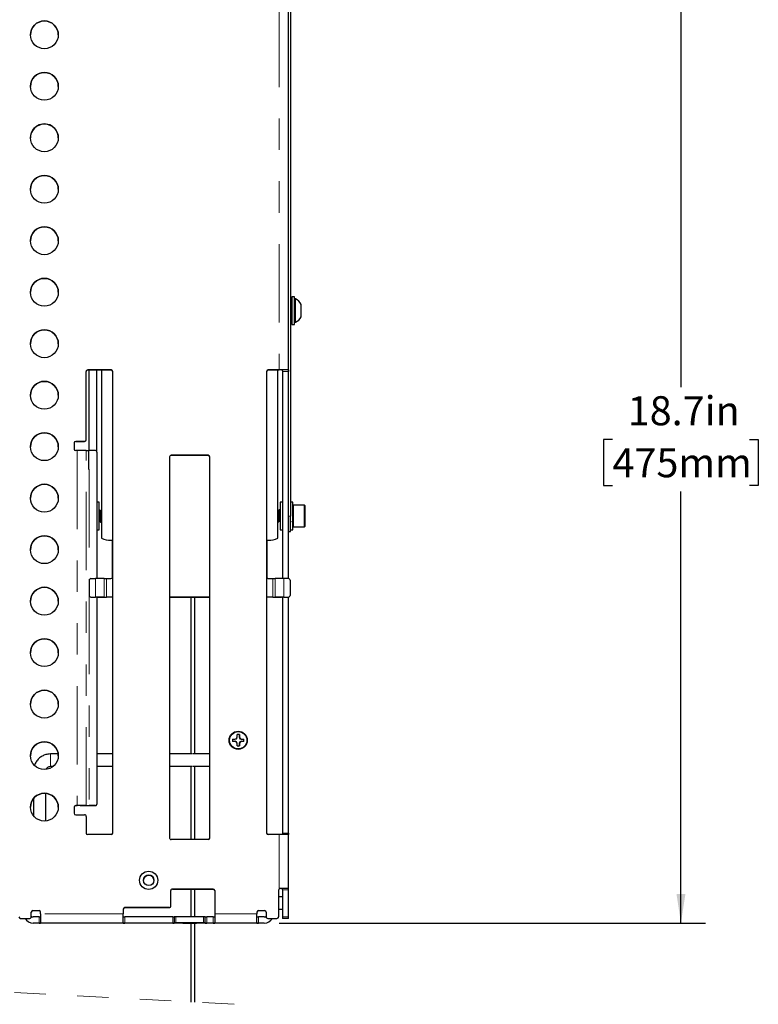
# Model space of a CAD drawing. Units: inches. Extents: x 0.2 to 16.8, y 0.2 to 10.8.
# Drawn here: x 11.1 to 13.5, y 4.6 to 7.7 of the extents above; entities that cross this region are included whole.
import ezdxf

# ---------------------------------------------------------------- set-up
doc = ezdxf.new("R2010")
doc.units = ezdxf.units.IN
doc.header["$MEASUREMENT"] = 0
doc.linetypes.add('HIDDEN', pattern=[0.075, 0.05, -0.025])
doc.linetypes.add('PHANTOM', pattern=[0.5, 0.25, -0.05, 0.05, -0.05, 0.05, -0.05])
doc.layers.add('TEXT', color=7, linetype='Continuous', lineweight=25)
doc.styles.add('SLDTEXTSTYLE0', font='TXT', dxfattribs={"width": 0.75})
doc.dimstyles.new('SLDDIMSTYLE0', dxfattribs={"dimtxt": 0.09252, "dimasz": 0.09252, "dimexe": 0, "dimexo": 0.0625, "dimgap": 0.02313, "dimtad": 0, "dimtih": 1, "dimtoh": 1, "dimdec": 1, "dimlfac": 4, "dimrnd": 1e-09, "dimzin": 12, "dimdsep": 46, "dimtxsty": 'SLDTEXTSTYLE0', "dimsah": 1, "dimcen": 0.09, "dimadec": 0, "dimazin": 3, "dimtfac": 1, "dimtdec": 1, "dimtofl": 0, "dimtmove": 0, "dimatfit": 3, "dimfxl": 0, "dimfrac": 2, "dimtolj": 1, "dimtzin": 12, "dimarcsym": 0})

# ---------------------------------------------------------------- blocks, each defined once
blk = doc.blocks.new('_D')
at = {"layer": 'TEXT'}
for p, q in [((11.9361, 9.5372), (13.2945, 9.5372)), ((13.2158, 9.5372), (13.2158, 6.5694)), ((12.9976, 6.4024), (12.9694, 6.4024)), ((12.9694, 6.4024), (12.9694, 6.2555)), ((13.434, 6.4024), (13.4622, 6.4024)), ((13.4622, 6.4024), (13.4622, 6.2555)), ((12.9694, 6.2555), (12.9976, 6.2555)), ((13.4622, 6.2555), (13.434, 6.2555)), ((13.2158, 4.862), (13.2158, 6.2367)), ((11.9361, 4.862), (13.2945, 4.862))]:
    blk.add_line(p, q, dxfattribs=at)
for points in [[(13.2158, 9.5372), (13.2016, 9.4447), (13.23, 9.4447)], [(13.2158, 4.862), (13.23, 4.9545), (13.2016, 4.9545)]]:
    blk.add_solid(points, dxfattribs=at)
at = {"layer": 'TEXT', "char_height": 0.09252, "attachment_point": 1, "style": 'SLDTEXTSTYLE0'}
for s, insert in [('18.7in', (13.0462, 6.5404)), ('475mm', (12.9976, 6.3747))]:
    blk.add_mtext(s, dxfattribs=dict(at, insert=insert))

msp = doc.modelspace()

# ---------------------------------------------------------------- linework, layer by layer
at = {"color": 7, "linetype": 'Continuous', "lineweight": 25}
for p, q in [((11.972038, 7.886404), (11.972038, 6.158729)), ((11.966133, 6.621301), (11.966133, 7.777936)), ((11.976959, 6.852589), (11.972038, 6.852589)), ((11.972038, 6.848948), (11.976959, 6.848948)), ((11.976959, 6.846356), (11.972038, 6.846356)), ((11.984834, 6.857511), (11.976959, 6.857511)), ((11.976959, 6.857511), (11.976959, 6.769742)), ((11.984834, 6.768928), (11.984834, 6.857511)), ((11.988082, 6.850621), (11.984834, 6.850621)), ((11.988082, 6.775818), (11.988082, 6.850621)), ((11.972038, 6.834335), (11.976959, 6.834335)), ((11.976959, 6.829601), (11.972038, 6.829601)), ((11.972038, 6.813018), (11.976959, 6.813018)), ((11.976959, 6.80883), (11.972038, 6.80883)), ((11.976959, 6.807646), (11.972038, 6.807646)), ((12.006487, 6.831418), (12.006487, 6.832904)), ((12.006487, 6.793534), (12.006487, 6.831418)), ((11.972038, 6.791766), (11.976959, 6.791766)), ((11.976959, 6.78746), (11.972038, 6.78746)), ((11.972038, 6.777324), (11.976959, 6.777324)), ((11.976609, 6.793727), (11.976674, 6.793614)), ((11.977732, 6.793623), (11.977833, 6.793798)), ((11.976959, 6.775452), (11.972038, 6.775452)), ((11.972038, 6.773849), (11.976959, 6.773849)), ((11.976959, 6.769742), (11.976959, 6.768928)), ((11.976959, 6.768928), (11.984834, 6.768928)), ((11.984834, 6.775818), (11.988082, 6.775818)), ((11.401172, 6.6241), (11.326369, 6.6241)), ((11.326369, 6.624085), (11.401172, 6.624085)), ((11.330306, 6.624085), (11.330306, 6.366941)), ((11.354912, 6.624085), (11.354912, 6.364973)), ((11.37066, 6.624085), (11.37066, 6.087886)), ((11.936605, 6.6241), (11.901172, 6.6241)), ((11.901172, 6.624085), (11.936605, 6.624085)), ((11.931684, 6.087886), (11.931684, 6.624085)), ((11.946448, 6.621301), (11.946448, 6.619156)), ((11.966133, 6.621301), (11.966133, 6.619156)), ((11.321448, 6.401413), (11.321448, 6.619178)), ((11.406093, 5.14846), (11.406093, 6.619178)), ((11.896251, 6.619178), (11.896251, 5.14846)), ((11.946448, 6.619156), (11.946448, 5.959474)), ((11.966133, 5.959474), (11.966133, 6.619156)), ((11.321448, 6.401398), (11.321448, 6.401413)), ((11.283204, 6.39157), (11.283204, 6.371885)), ((11.316527, 6.396491), (11.288125, 6.396491)), ((11.288125, 6.396476), (11.316527, 6.396476)), ((11.293047, 6.366964), (11.288125, 6.366964)), ((11.32883, 6.366941), (11.32883, 6.307886)), ((11.350975, 6.366941), (11.32883, 6.366941)), ((11.355896, 6.36202), (11.355896, 5.959474)), ((11.587196, 6.347279), (11.587196, 5.132712)), ((11.710227, 6.3522), (11.592117, 6.3522)), ((11.592117, 6.352185), (11.710227, 6.352185)), ((11.715148, 5.132712), (11.715148, 6.347279)), ((11.362786, 6.202983), (11.355896, 6.202983)), ((11.362786, 6.114401), (11.362786, 6.202983)), ((11.946448, 6.202983), (11.939558, 6.202983)), ((11.939558, 6.202983), (11.939558, 6.173981)), ((11.979912, 6.202983), (11.972038, 6.202983)), ((11.979912, 6.114401), (11.979912, 6.202975)), ((11.981979, 6.193141), (11.979912, 6.191074)), ((12.017215, 6.193141), (11.981979, 6.193141)), ((11.981979, 6.19054), (11.981979, 6.193141)), ((11.981979, 6.124243), (11.981979, 6.19054)), ((12.019282, 6.191074), (12.017215, 6.193141)), ((12.017215, 6.124243), (12.017215, 6.193141)), ((12.019282, 6.12631), (12.019282, 6.191074)), ((11.362817, 6.178295), (11.362742, 6.178165)), ((11.363773, 6.178377), (11.362908, 6.178377)), ((11.367218, 6.173902), (11.366415, 6.173902)), ((11.37066, 6.178377), (11.369798, 6.178377)), ((11.933832, 6.173902), (11.933035, 6.173902)), ((11.937279, 6.178377), (11.936417, 6.178377)), ((11.939558, 6.173981), (11.939558, 6.114401)), ((11.972038, 6.109479), (11.972038, 6.158729)), ((11.362908, 6.143482), (11.363712, 6.143482)), ((11.36297, 6.143482), (11.363033, 6.14359)), ((11.366353, 6.139007), (11.367218, 6.139007)), ((11.369798, 6.143482), (11.370601, 6.143482)), ((11.370539, 6.14359), (11.37066, 6.143381)), ((11.931684, 6.141141), (11.932867, 6.139101)), ((11.932973, 6.139007), (11.933834, 6.139007)), ((11.936415, 6.143482), (11.937214, 6.143482)), ((11.979912, 6.12631), (11.981979, 6.124243)), ((11.981979, 6.124243), (12.017215, 6.124243)), ((12.017215, 6.124243), (12.019282, 6.12631)), ((11.355896, 6.114401), (11.362786, 6.114401)), ((11.939558, 6.114401), (11.946448, 6.114401)), ((11.966133, 6.109479), (11.972038, 6.109479)), ((11.972038, 6.114401), (11.979912, 6.114401)), ((11.40533, 5.964382), (11.40533, 6.076841)), ((11.897191, 6.076841), (11.897191, 5.964382)), ((11.33129, 5.954553), (11.33129, 5.90534)), ((11.336212, 5.959474), (11.351132, 5.959474)), ((11.378833, 5.959463), (11.351132, 5.959474)), ((11.378833, 5.959463), (11.386748, 5.95946)), ((11.386748, 5.95946), (11.400409, 5.95946)), ((11.902112, 5.95946), (11.915596, 5.95946)), ((11.915596, 5.95946), (11.923511, 5.959463)), ((11.951213, 5.959474), (11.923511, 5.959463)), ((11.966133, 5.959474), (11.951213, 5.959474)), ((11.971054, 5.954553), (11.971054, 5.90534)), ((11.33129, 5.90534), (11.33129, 5.905327)), ((11.336212, 5.900419), (11.351132, 5.900419)), ((11.378833, 5.900408), (11.351132, 5.900419)), ((11.355896, 5.900406), (11.355896, 5.240957)), ((11.359046, 5.900397), (11.355896, 5.900399)), ((11.359046, 5.900397), (11.386748, 5.900386)), ((11.378833, 5.900408), (11.386748, 5.900405)), ((11.406093, 5.900405), (11.386748, 5.900405)), ((11.406093, 5.900386), (11.386748, 5.900386)), ((11.715148, 5.900405), (11.587196, 5.900405)), ((11.587196, 5.900386), (11.715148, 5.900386)), ((11.715148, 5.900386), (11.587196, 5.900386)), ((11.715148, 5.900367), (11.587196, 5.900367)), ((11.715148, 5.900356), (11.587196, 5.900356)), ((11.654617, 5.900356), (11.654617, 5.400558)), ((11.667412, 5.400558), (11.667412, 5.900356)), ((11.915596, 5.900405), (11.896251, 5.900405)), ((11.915596, 5.900386), (11.896251, 5.900386)), ((11.915596, 5.900405), (11.923511, 5.900408)), ((11.915596, 5.900386), (11.943298, 5.900397)), ((11.951213, 5.900419), (11.923511, 5.900408)), ((11.946448, 5.900399), (11.943298, 5.900397)), ((11.946448, 5.900406), (11.946448, 5.148437)), ((11.951213, 5.900419), (11.966133, 5.900419)), ((11.966133, 5.148437), (11.966133, 5.900406)), ((11.971054, 5.905321), (11.971054, 5.90534)), ((11.802025, 5.455065), (11.802025, 5.462228)), ((11.802088, 5.462044), (11.802025, 5.462228)), ((11.802706, 5.454923), (11.802088, 5.462044)), ((11.809311, 5.462044), (11.808693, 5.454923)), ((11.809374, 5.462228), (11.809311, 5.462044)), ((11.809374, 5.462228), (11.809374, 5.455065)), ((11.787698, 5.447901), (11.794862, 5.447901)), ((11.787698, 5.447901), (11.787882, 5.447838)), ((11.787882, 5.440614), (11.787698, 5.440552)), ((11.794862, 5.440552), (11.787698, 5.440552)), ((11.787882, 5.447838), (11.794997, 5.447214)), ((11.794997, 5.441227), (11.787882, 5.440614)), ((11.794862, 5.447901), (11.799927, 5.449999)), ((11.794997, 5.447214), (11.794862, 5.447901)), ((11.794862, 5.440552), (11.794997, 5.441227)), ((11.799927, 5.438454), (11.794862, 5.440552)), ((11.794997, 5.447214), (11.800721, 5.449196)), ((11.799927, 5.449999), (11.802025, 5.455065)), ((11.799927, 5.449999), (11.800721, 5.449196)), ((11.799927, 5.438454), (11.800721, 5.439239)), ((11.802025, 5.433389), (11.799927, 5.438454)), ((11.802706, 5.433518), (11.800721, 5.439239)), ((11.802025, 5.455065), (11.802706, 5.454923)), ((11.802025, 5.433389), (11.802706, 5.433518)), ((11.802025, 5.426225), (11.802025, 5.433389)), ((11.802088, 5.426408), (11.802706, 5.433518)), ((11.809374, 5.455065), (11.808693, 5.454923)), ((11.808693, 5.454923), (11.810678, 5.449196)), ((11.809374, 5.433389), (11.808693, 5.433518)), ((11.808693, 5.433518), (11.809311, 5.426408)), ((11.809374, 5.455065), (11.811472, 5.449999)), ((11.811472, 5.438454), (11.809374, 5.433389)), ((11.809374, 5.433389), (11.809374, 5.426225)), ((11.811472, 5.449999), (11.810678, 5.449196)), ((11.816402, 5.441227), (11.810678, 5.439239)), ((11.811472, 5.438454), (11.810678, 5.439239)), ((11.811472, 5.449999), (11.816538, 5.447901)), ((11.816538, 5.440552), (11.811472, 5.438454)), ((11.816538, 5.447901), (11.816402, 5.447214)), ((11.816402, 5.447214), (11.823518, 5.447838)), ((11.816538, 5.440552), (11.816402, 5.441227)), ((11.823518, 5.440614), (11.816402, 5.441227)), ((11.816538, 5.447901), (11.823701, 5.447901)), ((11.823701, 5.440552), (11.816538, 5.440552)), ((11.823518, 5.447838), (11.823701, 5.447901)), ((11.823701, 5.440552), (11.823518, 5.440614)), ((11.232535, 5.400558), (11.208013, 5.400558)), ((11.406093, 5.400558), (11.355896, 5.400558)), ((11.660146, 5.400558), (11.587196, 5.400558)), ((11.715148, 5.400558), (11.661883, 5.400558)), ((11.802025, 5.426225), (11.802088, 5.426408)), ((11.809311, 5.426408), (11.809374, 5.426225)), ((11.208013, 5.361188), (11.216969, 5.361188)), ((11.355896, 5.361188), (11.406093, 5.361188)), ((11.587196, 5.361188), (11.659951, 5.361188)), ((11.654617, 5.361188), (11.654617, 5.127791)), ((11.662079, 5.361188), (11.715148, 5.361188)), ((11.667412, 5.127791), (11.667412, 5.361188)), ((11.193249, 5.187093), (11.193249, 5.275166)), ((11.153879, 5.258654), (11.153879, 5.203606)), ((11.355896, 5.240942), (11.355896, 5.240957)), ((11.283204, 5.231137), (11.283204, 5.211452)), ((11.293047, 5.236059), (11.288125, 5.236059)), ((11.288125, 5.236044), (11.293047, 5.236044)), ((11.350975, 5.236036), (11.33129, 5.236036)), ((11.33129, 5.236021), (11.350975, 5.236021)), ((11.288125, 5.206531), (11.316527, 5.206531)), ((11.321448, 5.20161), (11.321448, 5.14846)), ((11.946448, 5.148437), (11.946448, 5.146293)), ((11.966133, 5.148437), (11.966133, 5.146293)), ((11.966133, 4.971519), (11.966133, 5.146293)), ((11.401172, 5.143539), (11.326369, 5.143539)), ((11.710227, 5.127791), (11.592117, 5.127791)), ((11.936605, 5.143539), (11.901172, 5.143539)), ((11.591133, 4.916177), (11.591133, 4.965389)), ((11.725975, 4.970311), (11.596054, 4.970311)), ((11.596054, 4.970296), (11.725975, 4.970296)), ((11.654617, 4.970296), (11.654617, 4.881722)), ((11.667412, 4.881722), (11.667412, 4.970296)), ((11.730896, 4.965389), (11.730896, 4.891571)), ((11.934144, 4.96662), (11.934144, 4.881728)), ((11.946448, 4.971509), (11.946448, 4.971519)), ((11.946448, 4.967568), (11.946448, 4.971509)), ((11.946448, 4.967568), (11.946448, 4.881692)), ((11.966133, 4.971509), (11.966133, 4.971519)), ((11.966133, 4.967568), (11.966133, 4.971509)), ((11.966133, 4.881692), (11.966133, 4.967568)), ((11.946448, 4.945633), (11.934144, 4.945633)), ((11.146743, 4.881728), (11.146743, 4.896492)), ((11.151664, 4.901413), (11.171349, 4.901413)), ((11.151664, 4.901398), (11.171349, 4.901398)), ((11.176271, 4.891571), (11.176271, 4.896492)), ((11.439558, 4.906334), (11.439558, 4.891571)), ((11.586211, 4.911256), (11.444479, 4.911256)), ((11.444479, 4.911241), (11.586211, 4.911241)), ((11.591133, 4.916162), (11.591133, 4.916177)), ((11.865247, 4.896492), (11.865247, 4.891571)), ((11.870168, 4.901413), (11.889853, 4.901413)), ((11.870168, 4.901398), (11.889853, 4.901398)), ((11.894775, 4.896492), (11.894775, 4.881728)), ((11.934144, 4.906263), (11.946448, 4.906263)), ((11.112294, 4.876807), (11.141822, 4.876807)), ((11.112294, 4.876792), (11.141822, 4.876792)), ((11.146743, 4.881713), (11.146743, 4.881728)), ((11.171349, 4.881694), (11.152648, 4.881694)), ((11.176271, 4.891571), (11.176271, 4.862021)), ((11.439558, 4.862021), (11.439558, 4.891571)), ((11.597038, 4.881694), (11.444479, 4.881694)), ((11.601959, 4.881719), (11.601959, 4.862034)), ((11.695463, 4.881722), (11.606881, 4.881722)), ((11.700385, 4.862034), (11.700385, 4.881719)), ((11.725975, 4.881694), (11.705306, 4.881694)), ((11.730896, 4.891571), (11.730896, 4.862021)), ((11.865247, 4.862021), (11.865247, 4.891571)), ((11.888869, 4.881694), (11.870168, 4.881694)), ((11.894775, 4.881728), (11.894775, 4.881713)), ((11.899696, 4.876807), (11.929223, 4.876807)), ((11.899696, 4.876792), (11.929223, 4.876792)), ((11.934144, 4.881728), (11.934144, 4.881713)), ((11.946448, 4.881692), (11.946448, 4.876768)), ((11.946448, 4.876768), (11.946448, 4.876735)), ((11.966133, 4.876735), (11.946448, 4.876735)), ((11.966133, 4.876768), (11.966133, 4.881692)), ((11.966133, 4.876768), (11.966133, 4.876735)), ((11.171349, 4.862009), (11.152648, 4.862009)), ((11.654617, 4.861934), (11.152648, 4.861934)), ((11.176271, 4.862013), (11.176271, 4.862021)), ((11.439558, 4.862021), (11.439558, 4.862013)), ((11.597038, 4.862009), (11.444479, 4.862009)), ((11.601959, 4.862034), (11.601959, 4.862013)), ((11.695463, 4.862037), (11.606881, 4.862037)), ((11.654617, 4.861936), (11.654617, 4.610326)), ((11.667412, 4.609643), (11.667412, 4.861936)), ((11.888869, 4.861934), (11.667412, 4.861934)), ((11.700385, 4.862013), (11.700385, 4.862034)), ((11.725975, 4.862009), (11.705306, 4.862009)), ((11.730896, 4.862013), (11.730896, 4.862021)), ((11.865247, 4.862021), (11.865247, 4.862013)), ((11.888869, 4.862009), (11.870168, 4.862009))]:
    msp.add_line(p, q, dxfattribs=at)
at = {"color": 7, "linetype": 'PHANTOM', "lineweight": 18}
for p, q in [((11.936605, 7.775182), (11.936605, 6.6241)), ((11.326369, 6.6241), (11.326369, 6.624085)), ((11.401172, 6.624085), (11.401172, 6.6241)), ((11.405109, 6.078322), (11.405109, 6.622116)), ((11.897235, 6.622116), (11.897235, 6.077509)), ((11.901172, 6.6241), (11.901172, 6.624085)), ((11.945395, 6.624081), (11.965799, 6.624081)), ((11.966133, 6.619156), (11.946448, 6.619156)), ((11.288125, 6.396491), (11.288125, 6.396476)), ((11.316527, 6.396476), (11.316527, 6.396491)), ((11.293047, 6.366964), (11.293047, 5.236059)), ((11.321729, 5.236042), (11.321729, 6.366947)), ((11.592117, 6.3522), (11.592117, 6.352185)), ((11.710227, 6.352185), (11.710227, 6.3522)), ((11.33129, 6.307886), (11.33129, 5.954553)), ((11.972038, 6.158729), (11.966133, 6.158729)), ((11.351132, 5.959474), (11.351132, 5.900419)), ((11.378833, 5.900408), (11.378833, 5.959463)), ((11.386748, 5.900405), (11.386748, 5.95946)), ((11.915596, 5.95946), (11.915596, 5.900405)), ((11.923511, 5.959463), (11.923511, 5.900408)), ((11.951213, 5.900419), (11.951213, 5.959474)), ((11.33129, 5.905327), (11.33129, 5.236036)), ((11.336212, 5.900406), (11.336212, 5.900419)), ((11.966133, 5.900419), (11.966133, 5.900406)), ((11.208013, 5.400558), (11.208013, 5.361188)), ((11.288125, 5.236059), (11.288125, 5.236044)), ((11.350975, 5.236021), (11.350975, 5.236036)), ((11.946448, 5.148437), (11.966133, 5.148437)), ((11.936605, 5.143539), (11.936605, 4.970882)), ((11.596054, 4.970311), (11.596054, 4.970296)), ((11.725975, 4.970296), (11.725975, 4.970311)), ((11.939066, 4.971541), (11.939066, 4.971526)), ((11.966133, 4.971509), (11.946448, 4.971509)), ((11.966133, 4.967568), (11.946448, 4.967568)), ((11.151664, 4.901398), (11.151664, 4.901413)), ((11.171349, 4.901413), (11.171349, 4.901398)), ((11.444479, 4.911256), (11.444479, 4.911241)), ((11.586211, 4.911241), (11.586211, 4.911256)), ((11.870168, 4.901398), (11.870168, 4.901413)), ((11.889853, 4.901413), (11.889853, 4.901398)), ((11.112294, 4.876792), (11.112294, 4.876807)), ((11.141822, 4.876807), (11.141822, 4.876792)), ((11.171349, 4.881694), (11.171349, 4.862009)), ((11.439558, 4.891571), (11.176271, 4.891571)), ((11.444479, 4.862009), (11.444479, 4.881694)), ((11.597038, 4.881694), (11.597038, 4.862009)), ((11.606881, 4.862037), (11.606881, 4.881722)), ((11.695463, 4.881722), (11.695463, 4.862037)), ((11.705306, 4.862009), (11.705306, 4.881694)), ((11.725975, 4.862009), (11.725975, 4.881694)), ((11.865247, 4.891571), (11.730896, 4.891571)), ((11.870168, 4.862009), (11.870168, 4.881694)), ((11.899696, 4.876792), (11.899696, 4.876807)), ((11.929223, 4.876807), (11.929223, 4.876792)), ((11.946448, 4.881692), (11.966133, 4.881692)), ((11.946448, 4.876768), (11.966133, 4.876768)), ((11.152648, 4.861934), (11.152648, 4.862009)), ((11.176271, 4.862021), (11.439558, 4.862021)), ((11.730896, 4.862021), (11.865247, 4.862021)), ((11.888869, 4.862009), (11.888869, 4.861934))]:
    msp.add_line(p, q, dxfattribs=at)
at = {"color": 7, "linetype": 'HIDDEN', "lineweight": 18}
msp.add_line((11.792412, 4.602975), (10.316341, 4.681715), dxfattribs=at)
at = {"color": 7, "linetype": 'Continuous', "lineweight": 25, "flags": 128}
for points in [[(11.32883, 6.307886), (11.329132, 6.307886), (11.329436, 6.307886), (11.329742, 6.307886), (11.33005, 6.307886), (11.330359, 6.307886), (11.330669, 6.307886), (11.330979, 6.307886), (11.33129, 6.307886)], [(11.642697, 4.862014), (11.651172, 4.862015), (11.659647, 4.862014), (11.666831, 4.86201), (11.671632, 4.862005), (11.673318, 4.861998), (11.671632, 4.861992), (11.666831, 4.861986), (11.659647, 4.861983), (11.651172, 4.861981), (11.642697, 4.861983), (11.635513, 4.861986), (11.630712, 4.861992), (11.629026, 4.861998), (11.630712, 4.862005), (11.635513, 4.86201), (11.642697, 4.862014)]]:
    msp.add_lwpolyline(points, dxfattribs=at)
at = {"color": 7, "linetype": 'Continuous', "lineweight": 25}
for centre, radius in [((11.188574, 7.691767), 0.044291), ((11.188573, 7.527725), 0.044291), ((11.188574, 7.363683), 0.044291), ((11.188574, 7.199641), 0.044291), ((11.188574, 7.035599), 0.044291), ((11.188574, 6.871557), 0.044291), ((11.188574, 6.707515), 0.044291), ((11.188574, 6.543473), 0.044291), ((11.188574, 6.379431), 0.044291), ((11.188574, 6.215389), 0.044291), ((11.188574, 6.051347), 0.044291), ((11.188574, 5.887305), 0.044291), ((11.188574, 5.723263), 0.044291), ((11.188574, 5.559221), 0.044291), ((11.8057, 5.444228), 0.029035), ((11.8057, 5.444227), 0.027559), ((11.188574, 5.395179), 0.044291), ((11.188574, 5.231137), 0.044291), ((11.520759, 4.998112), 0.029035), ((11.520759, 4.998102), 0.016732)]:
    msp.add_circle(centre, radius, dxfattribs=at)
for centre, radius, start, end in [((11.188574, 7.691752), 0.044291, 0.000112, 179.999888), ((11.188574, 7.52771), 0.044291, 0.000049, 179.999951), ((11.188574, 7.363668), 0.044291, 359.999986, 180.000014), ((11.188574, 7.199626), 0.044291, 0.000018, 179.999982), ((11.188574, 7.035584), 0.044292, 90.000281, 179.999719), ((11.188573, 7.035584), 0.044292, 0.000281, 89.999719), ((11.188574, 6.871542), 0.044291, 90.000121, 179.999784), ((11.188574, 6.871542), 0.044291, 0.000216, 89.999879), ((11.96981, 6.81322), 0.041626, 28.222256, 63.962409), ((11.96981, 6.813219), 0.041626, 296.037591, 331.777744), ((11.188574, 6.7075), 0.044292, 90.000281, 179.999719), ((11.188573, 6.7075), 0.044292, 0.000281, 89.999719), ((11.326369, 6.619178), 0.004921, 90.00081, 180.000044), ((11.326369, 6.619163), 0.004921, 90.000203, 180.000224), ((11.401172, 6.619178), 0.004921, 359.999956, 89.99919), ((11.401172, 6.619163), 0.004921, 359.999776, 89.999797), ((11.901172, 6.619178), 0.004921, 90.00081, 180.000044), ((11.901172, 6.619163), 0.004921, 90.000203, 180.000224), ((11.942528, -6.657122), 13.281223, 89.8996089, 90.0255504), ((11.937709, -0.418929), 7.043014, 89.9374784, 90.0089831), ((11.188574, 6.543458), 0.044291, 90.000121, 179.999832), ((11.188574, 6.543458), 0.044291, 0.000168, 89.999879), ((11.188574, 6.379416), 0.044291, 90.000121, 179.999832), ((11.188574, 6.379416), 0.044291, 0.000168, 89.999879), ((11.316526, 6.401413), 0.004921, 270.00081, 0.000044), ((11.316526, 6.401398), 0.004921, 270.001052, 359.999801), ((11.288126, 6.39157), 0.004922, 90.001068, 179.99637), ((11.288125, 6.391555), 0.004922, 90.000825, 179.996186), ((11.288125, 6.371885), 0.004922, 180.003297, 269.999478), ((11.298115, -9.182162), 15.549127, 89.9129866, 90.0186772), ((11.328228, 10.198871), 3.83193, 269.902832, 270.008997), ((11.350975, 6.36202), 0.004921, 359.998655, 90.000704), ((11.592117, 6.347279), 0.004921, 89.997142, 180.003498), ((11.592117, 6.347264), 0.004921, 89.997352, 180.003288), ((11.710227, 6.347279), 0.004921, 359.999866, 89.999494), ((11.710227, 6.347264), 0.004921, 0.000076, 89.999283), ((11.188574, 6.215374), 0.044292, 90.000196, 179.999768), ((11.188573, 6.215374), 0.044292, 0.000232, 89.999804), ((11.188574, 6.051332), 0.044291, 90.000186, 179.999775), ((11.188573, 6.051332), 0.044291, 0.000225, 89.999814), ((11.39398, 6.126821), 0.045384, 239.081031, 278.144297), ((11.908474, 6.126502), 0.045055, 261.882964, 301.008108), ((11.400245, 6.076839), 0.005085, 0.023789, 16.960376), ((11.902258, 6.076841), 0.005067, 172.418522, 179.998367), ((11.400409, 5.964382), 0.004922, 270.000795, 359.996537), ((11.902112, 5.964382), 0.004921, 180.000032, 270.002636), ((11.188574, 5.88729), 0.044291, 90.000176, 179.999776), ((11.188573, 5.88729), 0.044291, 0.000224, 89.999824), ((11.336211, 5.954553), 0.004921, 89.997196, 180.000029), ((11.966133, 5.954553), 0.004921, 359.99855, 90.000809), ((11.336211, 5.90534), 0.004921, 179.999987, 270.002787), ((11.966133, 5.90534), 0.004921, 269.999207, 0.001434), ((11.966133, 5.905321), 0.004921, 269.99951, 0.001344), ((11.188574, 5.723248), 0.044291, 90.000173, 179.999803), ((11.188573, 5.723248), 0.044291, 0.000197, 89.999827), ((11.188574, 5.559206), 0.044292, 90.000226, 179.999774), ((11.188573, 5.559206), 0.044292, 0.000226, 89.999774), ((11.8057, 5.444226), 0.018374, 78.46378, 101.53622), ((11.8057, 5.444225), 0.018181, 78.541665, 101.458335), ((11.188574, 5.395164), 0.044292, 90.000281, 179.999719), ((11.188573, 5.395164), 0.044292, 0.000281, 89.999719), ((11.805706, 5.444227), 0.018379, 168.466989, 191.533011), ((11.805698, 5.444226), 0.018179, 168.540472, 191.459528), ((11.805701, 5.444226), 0.018179, 348.540472, 11.459528), ((11.805711, 5.444227), 0.018362, 348.455956, 11.544044), ((11.8057, 5.444229), 0.018375, 258.464534, 281.535466), ((11.8057, 5.444226), 0.01818, 258.541282, 281.458718), ((11.188574, 5.231122), 0.044291, 90.000121, 179.999784), ((11.188574, 5.231122), 0.044291, 0.000216, 89.999879), ((11.350975, 5.240957), 0.004921, 269.998539, 0.001461), ((11.350975, 5.240942), 0.004921, 269.998539, 0.001461), ((11.288125, 5.231137), 0.004921, 89.999976, 179.996609), ((11.288126, 5.231122), 0.004922, 90.001675, 179.995764), ((11.288126, 5.211453), 0.004922, 180.004236, 269.998325), ((11.298189, -10.205624), 15.441683, 89.9126555, 90.0190815), ((11.294705, 0.017445), 5.218599, 89.913237, 90.018206), ((11.326147, 20.677703), 15.441683, 269.9126555, 270.0190815), ((11.329531, 10.351344), 5.115308, 269.912617, 270.019706), ((11.316527, 5.20161), 0.004921, 359.999106, 90.00004), ((11.326369, 5.14846), 0.004921, 179.999947, 269.999199), ((11.401172, 5.14846), 0.004921, 270.000801, 0.000053), ((11.901172, 5.14846), 0.004921, 179.999947, 269.999199), ((11.592117, 5.132712), 0.004921, 179.996228, 270.002918), ((11.710227, 5.132712), 0.004921, 270.000446, 0.000408), ((11.942515, -8.156546), 13.300086, 89.8996982, 90.0254611), ((11.520759, 4.998097), 0.016732, 90.000292, 180.00021), ((11.520759, 4.998096), 0.016733, 0.000779, 89.999723), ((11.596054, 4.965389), 0.004921, 89.998244, 179.999195), ((11.596054, 4.965374), 0.004921, 89.997031, 180.000408), ((11.725975, 4.965389), 0.004921, 0.000805, 89.998341), ((11.725975, 4.965374), 0.004921, 359.999592, 89.999554), ((11.939066, 4.96662), 0.004921, 119.999731, 179.997966), ((11.939066, 4.966605), 0.004921, 119.999731, 179.997966), ((11.945464, -3.662604), 8.634148, 89.8628468, 90.0424623), ((11.940608, 2.786456), 2.18507, 89.846869, 90.040434), ((11.151664, 4.896492), 0.004921, 90.000446, 180.000408), ((11.151664, 4.896477), 0.004921, 90.000446, 180.000408), ((11.171349, 4.896492), 0.004921, 359.999592, 89.999554), ((11.171349, 4.896477), 0.004921, 359.999592, 89.999554), ((11.444479, 4.906334), 0.004921, 90.001659, 179.999195), ((11.444479, 4.906319), 0.004921, 90.001659, 179.999195), ((11.586211, 4.916177), 0.004921, 269.99996, 0.00004), ((11.586211, 4.916162), 0.004921, 270.000446, 0.000408), ((11.870168, 4.896492), 0.004921, 90.000446, 180.000408), ((11.870168, 4.896477), 0.004921, 90.000446, 180.000408), ((11.889853, 4.896492), 0.004922, 0.003023, 89.999538), ((11.889853, 4.896477), 0.004922, 0.003023, 89.999538), ((11.112294, 4.881728), 0.004921, 179.999106, 270.00004), ((11.112294, 4.881713), 0.004921, 179.999592, 269.999554), ((11.152649, 4.891463), 0.029529, 209.790711, 269.998225), ((11.152648, 4.891536), 0.029527, 209.957304, 270.000527), ((11.141822, 4.881728), 0.004921, 269.996545, 0.000894), ((11.141822, 4.881713), 0.004921, 269.997031, 0.000408), ((11.152649, 4.891539), 0.009844, 233.133731, 269.995944), ((11.172579, 6.501108), 1.619414, 269.956486, 270.1306), ((11.443249, 6.501108), 1.619414, 269.8694, 270.043514), ((11.598268, 6.501108), 1.619414, 269.956486, 270.1306), ((11.605651, 3.262309), 1.619414, 89.956486, 90.1306), ((11.696693, 3.262566), 1.619157, 89.869386, 90.043528), ((11.704076, 6.50139), 1.619696, 269.869412, 270.043507), ((11.727205, 6.501108), 1.619414, 269.956486, 270.1306), ((11.868938, 6.501108), 1.619414, 269.8694, 270.043514), ((11.888868, 4.891539), 0.009845, 270.003156, 306.865461), ((11.888868, 4.891539), 0.02953, 270.002063, 330.039537), ((11.888868, 4.891463), 0.029529, 270.001775, 330.209289), ((11.899695, 4.881728), 0.004921, 179.995742, 270.003404), ((11.899696, 4.881713), 0.004921, 179.996228, 270.002918), ((11.929223, 4.881728), 0.004921, 269.99996, 0.000894), ((11.929223, 4.881713), 0.004921, 270.000446, 0.000408), ((11.172622, 6.456535), 1.594526, 269.954273, 270.131105), ((11.443207, 6.456535), 1.594526, 269.868895, 270.045727), ((11.598311, 6.456535), 1.594526, 269.954273, 270.131105), ((11.605663, 3.226739), 1.635299, 89.957331, 90.129755), ((11.696681, 3.226996), 1.635041, 89.870232, 90.042682), ((11.704033, 6.456837), 1.594828, 269.868909, 270.045718), ((11.727248, 6.456535), 1.594526, 269.954273, 270.131105), ((11.868895, 6.456535), 1.594526, 269.868895, 270.045727)]:
    msp.add_arc(centre, radius, start, end, dxfattribs=at)
for points, knots in [([(11.946448, 6.621301), (11.946441, 6.621737), (11.946431, 6.622493), (11.946321, 6.623465), (11.945865, 6.624041), (11.945521, 6.62407), (11.945395, 6.624081)], [0, 0, 0, 0, 0.39940236, 0.6926116, 0.88735752, 1, 1, 1, 1]), ([(11.965799, 6.624081), (11.965873, 6.623993), (11.966123, 6.623699), (11.96608, 6.622856), (11.966136, 6.622042), (11.966133, 6.621468), (11.966133, 6.621301)], [0, 0, 0, 0, 0.11840019, 0.39800074, 0.82463535, 1, 1, 1, 1]), ([(11.36365, 6.143596), (11.363649, 6.143596), (11.363237, 6.1433), (11.363371, 6.146298), (11.362908, 6.147377), (11.362813, 6.148847), (11.362786, 6.149263)], [0, 0, 0, 0, 0.00075256, 0.26383717, 0.79154364, 1, 1, 1, 1]), ([(11.362908, 6.17818), (11.362935, 6.178231), (11.363249, 6.178806), (11.363417, 6.175095), (11.363845, 6.173008), (11.364115, 6.167251), (11.364404, 6.162676), (11.364687, 6.157698), (11.364998, 6.152901), (11.365198, 6.147429), (11.365787, 6.143102), (11.365661, 6.140302), (11.366256, 6.139358), (11.366353, 6.139204)], [0, 0, 0, 0, 0.00405413, 0.04597202, 0.1388779, 0.27276982, 0.43255217, 0.50281149, 0.64908619, 0.79914954, 0.91583707, 0.98628918, 1, 1, 1, 1]), ([(11.367218, 6.139207), (11.36719, 6.139156), (11.366871, 6.138579), (11.366713, 6.142301), (11.366278, 6.144397), (11.366011, 6.150158), (11.365721, 6.154737), (11.365438, 6.159715), (11.365127, 6.16451), (11.364929, 6.169979), (11.364334, 6.174296), (11.364468, 6.177092), (11.36387, 6.178027), (11.363773, 6.178177)], [0, 0, 0, 0, 0.00408196, 0.04624399, 0.13936899, 0.2734262, 0.43329998, 0.50357313, 0.64982731, 0.79978976, 0.91630481, 0.98653383, 1, 1, 1, 1]), ([(11.366481, 6.173788), (11.366046, 6.174537), (11.365174, 6.176036), (11.364304, 6.177536), (11.363869, 6.178287)], [0, 0, 0, 0, 0.49973531, 1, 1, 1, 1]), ([(11.36648, 6.173787), (11.366615, 6.173305), (11.367022, 6.17185), (11.367273, 6.168929), (11.367621, 6.164882), (11.367879, 6.161336), (11.368164, 6.157512), (11.368485, 6.153872), (11.368651, 6.149454), (11.369337, 6.146429), (11.369077, 6.14415), (11.369719, 6.143732), (11.369798, 6.14368)], [0, 0, 0, 0, 0.04928223, 0.1488326, 0.28781715, 0.45056166, 0.49936493, 0.66584311, 0.81355286, 0.92591042, 0.99077906, 1, 1, 1, 1]), ([(11.369704, 6.17829), (11.369269, 6.177539), (11.368399, 6.176039), (11.367527, 6.17454), (11.367092, 6.17379)], [0, 0, 0, 0, 0.50025707, 1, 1, 1, 1]), ([(11.370538, 6.143595), (11.370538, 6.143595), (11.370124, 6.143304), (11.370257, 6.146277), (11.369613, 6.148113), (11.369441, 6.152656), (11.369133, 6.156061), (11.368852, 6.1599), (11.368529, 6.163531), (11.368366, 6.16795), (11.367674, 6.170961), (11.367941, 6.173246), (11.367297, 6.173652), (11.367218, 6.173702)], [0, 0, 0, 0, 0.00007064, 0.04979367, 0.14953028, 0.2886336, 0.45141437, 0.50021203, 0.66661609, 0.81417372, 0.92632004, 0.9909441, 1, 1, 1, 1]), ([(11.369798, 6.17818), (11.369825, 6.178231), (11.370139, 6.178806), (11.370301, 6.175054), (11.370564, 6.174177), (11.370652, 6.17281), (11.37066, 6.172684)], [0, 0, 0, 0, 0.02733894, 0.31001138, 0.93652023, 1, 1, 1, 1]), ([(11.933105, 6.173782), (11.932668, 6.174533), (11.932194, 6.175348), (11.931721, 6.176163), (11.931684, 6.176227)], [0, 0, 0, 0, 0.92142875, 1, 1, 1, 1]), ([(11.933934, 6.139106), (11.933933, 6.139102), (11.933888, 6.138895), (11.932955, 6.140884), (11.933445, 6.142435), (11.932627, 6.147394), (11.932501, 6.152799), (11.932084, 6.159183), (11.931835, 6.163646), (11.931692, 6.165944), (11.931684, 6.166078)], [0, 0, 0, 0, 0.00048768, 0.02293312, 0.12164167, 0.28837328, 0.5046173, 0.74591176, 0.98521014, 1, 1, 1, 1]), ([(11.931684, 6.151209), (11.931711, 6.150742), (11.931837, 6.148521), (11.932011, 6.144508), (11.932524, 6.142374), (11.932572, 6.138597), (11.93294, 6.139171), (11.932973, 6.139222)], [0, 0, 0, 0, 0.11487077, 0.54572866, 0.84724213, 0.98636774, 1, 1, 1, 1]), ([(11.933106, 6.173573), (11.933176, 6.173469), (11.933343, 6.173222), (11.933506, 6.171999), (11.933887, 6.169626), (11.934149, 6.165742), (11.93453, 6.161109), (11.9349, 6.156125), (11.93521, 6.151665), (11.93557, 6.147323), (11.935875, 6.145782), (11.936187, 6.143162), (11.936399, 6.14355), (11.936415, 6.14358)], [0, 0, 0, 0, 0.01226992, 0.02902862, 0.11935655, 0.25161675, 0.41100888, 0.57977031, 0.73881708, 0.8701239, 0.95926527, 0.99683243, 1, 1, 1, 1]), ([(11.936317, 6.178291), (11.935881, 6.177541), (11.935011, 6.17604), (11.93414, 6.174541), (11.933705, 6.173791)], [0, 0, 0, 0, 0.50029605, 1, 1, 1, 1]), ([(11.937153, 6.143805), (11.937092, 6.143902), (11.936628, 6.144646), (11.936656, 6.146859), (11.936114, 6.150294), (11.935877, 6.15479), (11.935492, 6.15967), (11.935123, 6.164504), (11.934806, 6.168518), (11.93452, 6.171463), (11.934245, 6.172794), (11.934073, 6.174233), (11.93385, 6.173823), (11.933832, 6.173789)], [0, 0, 0, 0, 0.01118562, 0.08607297, 0.20656891, 0.35933924, 0.52707865, 0.69108158, 0.83283479, 0.93633409, 0.95738833, 0.99648386, 1, 1, 1, 1]), ([(11.936417, 6.178162), (11.936519, 6.178035), (11.936809, 6.177671), (11.936877, 6.176148), (11.93733, 6.173259), (11.937541, 6.168494), (11.937932, 6.162582), (11.938304, 6.156213), (11.938602, 6.150122), (11.939008, 6.145014), (11.939186, 6.141747), (11.939506, 6.1403), (11.939558, 6.140068)], [0, 0, 0, 0, 0.01254649, 0.03577237, 0.1145001, 0.24553677, 0.40655286, 0.57950811, 0.74491322, 0.88401963, 0.98136484, 1, 1, 1, 1]), ([(11.939558, 6.149279), (11.93949, 6.150398), (11.939288, 6.153699), (11.938991, 6.159151), (11.938618, 6.165465), (11.938272, 6.170764), (11.938035, 6.174927), (11.937684, 6.176673), (11.937632, 6.1787), (11.937312, 6.178205), (11.937279, 6.178153)], [0, 0, 0, 0, 0.11473983, 0.33873513, 0.56087745, 0.75616257, 0.90248228, 0.945088, 0.99424145, 1, 1, 1, 1]), ([(11.939995, 6.173783), (11.939559, 6.174532), (11.938686, 6.176033), (11.937815, 6.177535), (11.937379, 6.178286)], [0, 0, 0, 0, 0.49971159, 1, 1, 1, 1]), ([(11.363651, 6.143587), (11.364086, 6.142837), (11.364958, 6.141337), (11.365828, 6.139837), (11.366264, 6.139086)], [0, 0, 0, 0, 0.49976432, 1, 1, 1, 1]), ([(11.367308, 6.139087), (11.367743, 6.139838), (11.368614, 6.141339), (11.369486, 6.142839), (11.369922, 6.143589)], [0, 0, 0, 0, 0.50026614, 1, 1, 1, 1]), ([(11.933934, 6.139098), (11.93437, 6.13985), (11.935218, 6.141311), (11.936067, 6.142772), (11.93648, 6.143482)], [0, 0, 0, 0, 0.51392986, 1, 1, 1, 1]), ([(11.937149, 6.143595), (11.937584, 6.142846), (11.938455, 6.141347), (11.939324, 6.139847), (11.939759, 6.139096)], [0, 0, 0, 0, 0.49969772, 1, 1, 1, 1]), ([(11.971605, 6.143581), (11.97204, 6.142832), (11.972897, 6.141357), (11.973752, 6.139882), (11.974173, 6.139156)], [0, 0, 0, 0, 0.50797135, 1, 1, 1, 1]), ([(11.400409, 6.081895), (11.400969, 6.081826), (11.402092, 6.081689), (11.403566, 6.080793), (11.404608, 6.07962), (11.40496, 6.078708), (11.405109, 6.078322)], [0, 0, 0, 0, 0.26695736, 0.53506342, 0.80375943, 1, 1, 1, 1]), ([(11.897235, 6.077509), (11.897365, 6.078066), (11.897625, 6.079178), (11.898687, 6.080562), (11.900102, 6.081528), (11.901325, 6.081862), (11.901998, 6.081894), (11.902112, 6.081899)], [0, 0, 0, 0, 0.23881177, 0.47763281, 0.71544956, 0.95192507, 1, 1, 1, 1]), ([(11.800721, 5.439239), (11.799159, 5.439797), (11.797257, 5.440476), (11.79534, 5.441113), (11.794997, 5.441227)], [0, 0, 0, 0, 0.82117139, 1, 1, 1, 1]), ([(11.800721, 5.449196), (11.801278, 5.450759), (11.801956, 5.452663), (11.802592, 5.45458), (11.802706, 5.454923)], [0, 0, 0, 0, 0.82114152, 1, 1, 1, 1]), ([(11.810678, 5.439239), (11.810121, 5.437678), (11.809443, 5.435777), (11.808807, 5.433861), (11.808693, 5.433518)], [0, 0, 0, 0, 0.82117639, 1, 1, 1, 1]), ([(11.810678, 5.449196), (11.81224, 5.44864), (11.814142, 5.447962), (11.816059, 5.447328), (11.816402, 5.447214)], [0, 0, 0, 0, 0.82118077, 1, 1, 1, 1]), ([(11.208013, 5.400558), (11.2052, 5.400428), (11.198063, 5.400098), (11.186934, 5.396827), (11.175506, 5.390427), (11.166101, 5.381395), (11.159849, 5.3725), (11.157964, 5.366427), (11.157364, 5.364492)], [0, 0, 0, 0, 0.12705015, 0.32236115, 0.51790501, 0.71335184, 0.90867151, 1, 1, 1, 1]), ([(11.194646, 5.3522), (11.194836, 5.352804), (11.195588, 5.355197), (11.19887, 5.358382), (11.20343, 5.360826), (11.206657, 5.36108), (11.208013, 5.361188)], [0, 0, 0, 0, 0.11020766, 0.43737589, 0.76360073, 1, 1, 1, 1]), ([(11.946448, 5.146293), (11.946441, 5.145857), (11.946431, 5.145102), (11.946321, 5.144131), (11.945864, 5.143558), (11.945521, 5.14353), (11.945395, 5.14352)], [0, 0, 0, 0, 0.39960533, 0.69267713, 0.88725255, 1, 1, 1, 1]), ([(11.966133, 5.146293), (11.966136, 5.145836), (11.966142, 5.145056), (11.966058, 5.144214), (11.96601, 5.14359), (11.965827, 5.143529), (11.965799, 5.14352)], [0, 0, 0, 0, 0.46879118, 0.8017448, 0.96985091, 1, 1, 1, 1]), ([(11.936605, 4.970882), (11.937106, 4.971116), (11.937892, 4.971484), (11.938753, 4.971526), (11.939066, 4.971541)], [0, 0, 0, 0, 0.63678117, 1, 1, 1, 1]), ([(11.939066, 4.971526), (11.938563, 4.971487), (11.937699, 4.971419), (11.936928, 4.97103), (11.936605, 4.970867)], [0, 0, 0, 0, 0.58100178, 1, 1, 1, 1])]:
    msp.add_open_spline(points, degree=3, knots=knots, dxfattribs=at)

# ---------------------------------------------------------------- dimensions: what is measured, and where the dimension line sits
at = {"layer": 'TEXT'}
dim = msp.add_linear_dim(base=(13.215792, 4.862009), p1=(11.888869, 9.537205), p2=(11.888869, 4.862009), angle=90, dimstyle='SLDDIMSTYLE0', dxfattribs=at)
dim.commit()
dim.dimension.update_dxf_attribs({"geometry": '_D', "text_midpoint": (13.215792, 6.403059), "dimtype": 160})

doc.saveas('drawing.dxf')
